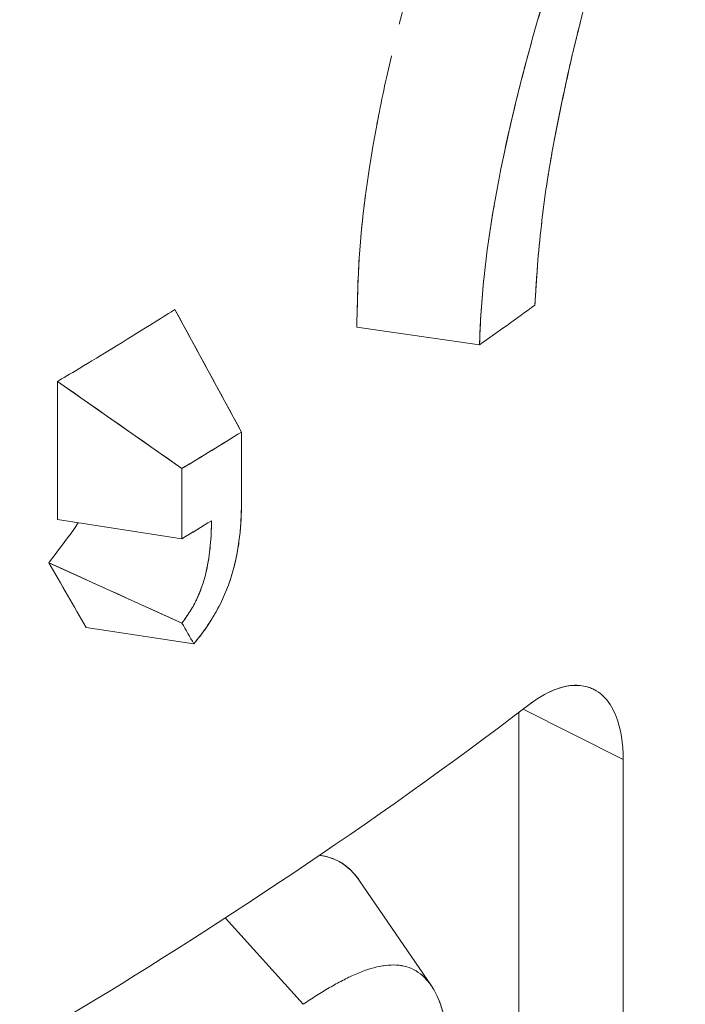
# Model space of a CAD drawing. Units: inches. Extents: x 3 to 195, y 3 to 12.
# Drawn here: x 180 to 180, y 11 to 11 of the extents above; entities that cross this region are included whole.
import ezdxf

# ---------------------------------------------------------------- set-up
doc = ezdxf.new("R2010")
doc.units = ezdxf.units.IN
doc.header["$MEASUREMENT"] = 0
doc.layers.get('0').update_dxf_attribs({"linetype": 'CONTINUOUS'})
doc.layers.add('DETAIL', color=1, linetype='CONTINUOUS')

# ---------------------------------------------------------------- blocks, each defined once
blk = doc.blocks.new('A$C3bc45627')
at = {"color": 0, "linetype": 'Continuous', "lineweight": 0, "extrusion": (-1.11022e-16, 0.816497, 0.57735)}
for p, q in [((0.92155, 19.87226), (0.93447, 19.84853)), ((0.98061, 19.86543), (0.95681, 19.86882)), ((0.92292, 19.84146), (0.8988, 19.85833)), ((0.8988, 19.85833), (0.8988, 19.83157)), ((0.8988, 19.83157), (0.8988, 19.85833)), ((0.93447, 19.84853), (0.93447, 19.83492)), ((0.93447, 19.83492), (0.93447, 19.84853)), ((0.92292, 19.82785), (0.92292, 19.84146)), ((0.92292, 19.84146), (0.92292, 19.82785)), ((0.8988, 19.83157), (0.92292, 19.82785)), ((0.8971, 19.82321), (0.92292, 19.81152)), ((0.92524, 19.80748), (0.90437, 19.81064)), ((0.90437, 19.81064), (0.92524, 19.80748)), ((1.00843, 19.78508), (0.98903, 19.79483)), ((1.00843, 19.78508), (0.98903, 19.79483)), ((0.9882, 19.7942), (0.9882, 19.67327)), ((0.9882, 19.67327), (0.9882, 19.7942)), ((1.00843, 19.65882), (1.00843, 19.78508)), ((1.00843, 19.78508), (1.00843, 19.65882)), ((0.95735, 19.76159), (0.97126, 19.74125)), ((0.94642, 19.73766), (0.93133, 19.75433)), ((0.94642, 19.73766), (0.93133, 19.75433))]:
    blk.add_line(p, q, dxfattribs=at)
at = {"color": 0, "linetype": 'Continuous', "lineweight": 0, "extrusion": (2.55026e-17, 2.22045e-16, -1)}
blk.add_ellipse((0.10487, 20.28002), major_axis=(-1.1325, 0), ratio=0.57735, start_param=-2.469861, end_param=-2.454782, dxfattribs=at)
at = {"color": 0, "linetype": 'Continuous', "lineweight": 0}
for centre, major_axis, ratio, start_param, end_param in [((0.10487, 20.28002), (1.1325, 0), 0.57735, -0.68681, -0.671732), ((0.10487, 20.29363), (1.13251, 0), 0.57735, -0.763628, -0.74876), ((0.10486, 20.28002), (1.13251, -0.00001), 0.57735, -0.763622, -0.756238), ((-3.51638, 21.4142), (-4.63027, 2.98864), 0.343243, -2.553069, -2.548856), ((-3.10534, 22.05109), (-4.26625, 3.58083), 0.263832, -2.514964, -2.510796), ((1.00184, 19.70119), (-0.04103, 0.04373), 0.000023, -0.000001, 0.000181)]:
    blk.add_ellipse(centre, major_axis=major_axis, ratio=ratio, start_param=start_param, end_param=end_param, dxfattribs=at)
at = {"color": 0, "linetype": 'Continuous', "lineweight": 0, "extrusion": (-5.50876e-17, 3.09149e-16, -1)}
blk.add_ellipse((0.80964, 19.81056), major_axis=(-1.52464, 1.06346), ratio=0.048532, start_param=1.595437, end_param=1.611277, dxfattribs=at)
at = {"color": 0, "linetype": 'Continuous', "lineweight": 0, "extrusion": (-1.2613e-16, 3.33067e-16, -1)}
blk.add_ellipse((0.10487, 20.29362), major_axis=(-1.1325, 0), ratio=0.57735, start_param=-2.392833, end_param=-2.377965, dxfattribs=at)
at = {"color": 0, "linetype": 'Continuous', "lineweight": 0, "extrusion": (1.61833e-16, 2.41275e-16, -1)}
blk.add_ellipse((0.2904, 20.17762), major_axis=(0.93325, 0.10311), ratio=0.571249, start_param=0.882554, end_param=0.89095, dxfattribs=at)
at = {"color": 0, "linetype": 'Continuous', "lineweight": 0, "extrusion": (-7.59708e-17, 8.09592e-17, -1)}
blk.add_ellipse((1.00184, 19.70119), major_axis=(-0.04103, 0.04373), ratio=0.000023, start_param=0.000001, end_param=0.000184, dxfattribs=at)
at = {"color": 0, "linetype": 'Continuous', "lineweight": 0}
for points, knots in [([(0.995, 19.90463), (0.99634, 19.91152), (0.99779, 19.91847), (0.99995, 19.92723), (1.0004, 19.92899), (1.00132, 19.93251), (1.0018, 19.93427), (1.00326, 19.93957), (1.00428, 19.9431), (1.00589, 19.94841), (1.00644, 19.95018), (1.00756, 19.95373), (1.00813, 19.9555), (1.00986, 19.96082), (1.01106, 19.96436), (1.01293, 19.96967), (1.01357, 19.97144), (1.01488, 19.97497), (1.01554, 19.97673), (1.01759, 19.98201), (1.01901, 19.98551), (1.02049, 19.98899)], [0, 0, 0, 0, 0.25, 0.25, 0.3125, 0.3125, 0.375, 0.375, 0.5, 0.5, 0.5625, 0.5625, 0.625, 0.625, 0.75, 0.75, 0.8125, 0.8125, 0.875, 0.875, 1, 1, 1, 1]), ([(0.995, 19.90463), (0.99536, 19.90647), (0.9957, 19.90819), (0.99605, 19.90991), (0.9964, 19.91162), (0.99676, 19.91336), (0.99713, 19.91509), (0.9975, 19.91681), (0.99789, 19.91855), (0.99828, 19.92029), (0.99868, 19.92203), (0.9991, 19.92378), (0.99953, 19.9255), (0.99995, 19.92721), (1.0004, 19.92897), (1.00086, 19.93074), (1.00133, 19.93252), (1.0018, 19.93428), (1.00229, 19.93605), (1.00326, 19.93959), (1.00429, 19.94312), (1.00536, 19.94667), (1.00614, 19.94922), (1.00694, 19.95177), (1.00775, 19.95432), (1.00829, 19.95602), (1.00885, 19.95772), (1.00941, 19.95943), (1.01036, 19.96229), (1.01133, 19.96512), (1.01232, 19.96794), (1.01356, 19.97146), (1.01487, 19.97499), (1.01624, 19.97851), (1.0176, 19.98203), (1.01902, 19.98553), (1.02049, 19.98899)], [0, 0, 0, 0, 0.0625, 0.0625, 0.0625, 0.125, 0.125, 0.125, 0.1875, 0.1875, 0.1875, 0.25, 0.25, 0.25, 0.3125, 0.3125, 0.3125, 0.375, 0.375, 0.375, 0.5, 0.5, 0.5, 0.59, 0.59, 0.59, 0.65, 0.65, 0.65, 0.75, 0.75, 0.75, 0.875, 0.875, 0.875, 1, 1, 1, 1]), ([(1.01023, 19.97838), (1.00598, 19.96889), (1.00218, 19.95936), (0.9954, 19.94024), (0.99242, 19.93064), (0.98725, 19.91137), (0.98505, 19.90179), (0.98183, 19.88314), (0.98081, 19.87406), (0.98061, 19.86543)], [0, 0, 0, 0, 0.25, 0.25, 0.5, 0.5, 0.75, 0.75, 1, 1, 1, 1]), ([(1.01023, 19.97838), (1.00606, 19.96907), (1.00224, 19.95954), (0.99882, 19.94989), (0.99711, 19.94507), (0.99551, 19.94028), (0.99403, 19.93548), (0.99254, 19.93069), (0.99115, 19.92588), (0.98983, 19.92096), (0.98851, 19.91604), (0.98732, 19.91124), (0.98624, 19.90648), (0.98571, 19.90414), (0.98522, 19.90181), (0.98475, 19.89949)], [0, 0, 0, 0, 0.25, 0.25, 0.25, 0.375, 0.375, 0.375, 0.5, 0.5, 0.5, 0.625, 0.625, 0.625, 0.6864951, 0.6864951, 0.6864951, 0.6864951]), ([(0.96503, 19.92753), (0.9657, 19.93017), (0.9664, 19.93281), (0.96713, 19.93548), (0.96844, 19.94022), (0.96981, 19.9449), (0.9713, 19.94962), (0.97137, 19.94984), (0.97144, 19.95006), (0.97151, 19.95028)], [0.5547593, 0.5547593, 0.5547593, 0.5547593, 0.625, 0.625, 0.625, 0.75, 0.75, 0.75, 0.7557858, 0.7557858, 0.7557858, 0.7557858]), ([(0.96071, 19.90819), (0.96152, 19.91248), (0.96246, 19.91686), (0.96352, 19.92134), (0.96352, 19.92137), (0.96353, 19.9214), (0.96354, 19.92143)], [0.3817549, 0.3817549, 0.3817549, 0.3817549, 0.5, 0.5, 0.5, 0.5007934, 0.5007934, 0.5007934, 0.5007934]), ([(0.95681, 19.86882), (0.95683, 19.86969), (0.95689, 19.87199), (0.95698, 19.87573), (0.95712, 19.88149), (0.95765, 19.89084), (0.95999, 19.90424), (0.9603, 19.906), (0.96064, 19.90783), (0.961, 19.90968)], [0, 0, 0, 0, 0.1593422, 0.1593422, 0.1593422, 0.405203, 0.405203, 0.405203, 0.4374738, 0.4374738, 0.4374738, 0.4374738]), ([(0.99133, 19.8731), (0.99148, 19.87564), (0.99163, 19.87819), (0.99183, 19.88076), (0.99203, 19.88333), (0.99229, 19.88594), (0.99258, 19.88857), (0.99288, 19.89119), (0.99322, 19.89384), (0.99363, 19.89652), (0.99404, 19.8992), (0.99452, 19.90192), (0.995, 19.90463)], [0, 0, 0, 0, 0.25, 0.25, 0.25, 0.5, 0.5, 0.5, 0.75, 0.75, 0.75, 1, 1, 1, 1]), ([(0.99133, 19.8731), (0.99138, 19.87395), (0.99142, 19.87458), (0.99146, 19.87515), (0.99149, 19.87572), (0.99153, 19.87635), (0.99157, 19.87702), (0.99166, 19.87834), (0.99175, 19.87962), (0.99184, 19.88083), (0.99203, 19.88327), (0.99228, 19.88587), (0.99259, 19.88858), (0.99274, 19.88994), (0.9929, 19.89126), (0.99307, 19.89258), (0.99324, 19.8939), (0.99343, 19.89523), (0.99362, 19.89648), (0.99381, 19.89772), (0.99403, 19.89906), (0.99427, 19.90047), (0.99439, 19.90117), (0.99451, 19.90184), (0.99461, 19.90245), (0.99472, 19.90306), (0.99484, 19.90373), (0.995, 19.90463)], [0, 0, 0, 0, 0.0625, 0.0625, 0.0625, 0.125, 0.125, 0.125, 0.25, 0.25, 0.25, 0.5, 0.5, 0.5, 0.625, 0.625, 0.625, 0.75, 0.75, 0.75, 0.875, 0.875, 0.875, 0.9375, 0.9375, 0.9375, 1, 1, 1, 1]), ([(0.95681, 19.86882), (0.95686, 19.87091), (0.95692, 19.873), (0.95697, 19.87519), (0.95702, 19.87738), (0.95711, 19.87949), (0.95723, 19.88152), (0.95748, 19.88558), (0.9579, 19.8899), (0.95846, 19.89421), (0.95846, 19.89424), (0.95847, 19.89427), (0.95847, 19.8943)], [0, 0, 0, 0, 0.0625, 0.0625, 0.0625, 0.125, 0.125, 0.125, 0.25, 0.25, 0.25, 0.250865, 0.250865, 0.250865, 0.250865]), ([(0.8988, 19.85833), (0.9007, 19.85945), (0.90455, 19.86174), (0.91026, 19.86524), (0.91597, 19.86874), (0.9197, 19.87109), (0.92155, 19.87226)], [0, 0, 0, 0, 0.0004210779, 0.0004210779, 0.0004210779, 0.0008421557, 0.0008421557, 0.0008421557, 0.0008421557]), ([(0.92524, 19.80748), (0.9257, 19.80806), (0.9261, 19.80857), (0.92648, 19.80907), (0.92686, 19.80957), (0.92724, 19.81009), (0.92761, 19.81062), (0.92798, 19.81115), (0.92835, 19.8117), (0.92868, 19.81223), (0.92884, 19.81249), (0.92901, 19.81278), (0.92918, 19.81307), (0.92935, 19.81336), (0.92951, 19.81365), (0.92967, 19.81394), (0.92999, 19.81452), (0.9303, 19.81511), (0.93058, 19.81571), (0.93087, 19.8163), (0.93114, 19.81691), (0.93139, 19.81751), (0.93154, 19.81787), (0.93168, 19.81823), (0.93182, 19.81859), (0.93195, 19.81895), (0.93208, 19.81931), (0.9322, 19.81967), (0.93237, 19.82015), (0.93252, 19.82064), (0.93266, 19.82111), (0.933, 19.82229), (0.93329, 19.82348), (0.93353, 19.82467), (0.93376, 19.82586), (0.93395, 19.82703), (0.93408, 19.82819), (0.93415, 19.82878), (0.93421, 19.82935), (0.93426, 19.82991), (0.9343, 19.83047), (0.93434, 19.83103), (0.93436, 19.83159), (0.93439, 19.83215), (0.93441, 19.8327), (0.93443, 19.83323), (0.93444, 19.83377), (0.93446, 19.83431), (0.93447, 19.83492)], [0, 0, 0, 0, 0.0625, 0.0625, 0.0625, 0.125, 0.125, 0.125, 0.1875, 0.1875, 0.1875, 0.21875, 0.21875, 0.21875, 0.25, 0.25, 0.25, 0.3125, 0.3125, 0.3125, 0.375, 0.375, 0.375, 0.4125, 0.4125, 0.4125, 0.45, 0.45, 0.45, 0.5, 0.5, 0.5, 0.625, 0.625, 0.625, 0.75, 0.75, 0.75, 0.8125, 0.8125, 0.8125, 0.875, 0.875, 0.875, 0.9375, 0.9375, 0.9375, 1, 1, 1, 1]), ([(0.92524, 19.80748), (0.92604, 19.80849), (0.92684, 19.80951), (0.92796, 19.81112), (0.92833, 19.81167), (0.92902, 19.81279), (0.92935, 19.81336), (0.93031, 19.8151), (0.93089, 19.8163), (0.93164, 19.81811), (0.93187, 19.81871), (0.93229, 19.81992), (0.93249, 19.82052), (0.93302, 19.82233), (0.9333, 19.82353), (0.93366, 19.82531), (0.93376, 19.8259), (0.93394, 19.82707), (0.93402, 19.82765), (0.93436, 19.83052), (0.93443, 19.83274), (0.93447, 19.83492)], [0, 0, 0, 0, 0.125, 0.125, 0.1875, 0.1875, 0.25, 0.25, 0.375, 0.375, 0.4375, 0.4375, 0.5, 0.5, 0.625, 0.625, 0.6875, 0.6875, 0.75, 0.75, 0.9999999, 0.9999999, 0.9999999, 0.9999999]), ([(0.8971, 19.82321), (0.89847, 19.82501), (0.89984, 19.82682), (0.90129, 19.82875), (0.90166, 19.82924), (0.90199, 19.8297), (0.90226, 19.83009), (0.90239, 19.83028), (0.90254, 19.83052), (0.90266, 19.83074), (0.9027, 19.83081), (0.90274, 19.83088), (0.90278, 19.83096)], [0, 0, 0, 0, 0.000176168, 0.000176168, 0.000176168, 0.00022021, 0.00022021, 0.00022021, 0.000242231, 0.000242231, 0.000242231, 0.0002495214, 0.0002495214, 0.0002495214, 0.0002495214]), ([(0.90223, 19.83005), (0.90223, 19.83005), (0.90223, 19.83005), (0.90223, 19.83005), (0.90235, 19.83023), (0.90254, 19.83053), (0.90267, 19.83075), (0.9027, 19.83081), (0.90274, 19.83088), (0.90278, 19.83096)], [0.0002199462, 0.0002199462, 0.0002199462, 0.0002199462, 0.00022020996, 0.00022020996, 0.00022020996, 0.00024223096, 0.00024223096, 0.00024223096, 0.00024871188, 0.00024871188, 0.00024871188, 0.00024871188]), ([(0.92868, 19.83135), (0.92863, 19.82976), (0.92857, 19.82818), (0.92827, 19.82491), (0.92803, 19.82323), (0.92744, 19.82067), (0.9272, 19.8198), (0.92661, 19.81805), (0.92626, 19.81717), (0.92577, 19.8161), (0.92567, 19.81589), (0.92546, 19.81547), (0.92535, 19.81526), (0.92501, 19.81464), (0.92477, 19.81423), (0.92401, 19.81303), (0.92347, 19.81226), (0.92292, 19.81152)], [0, 0, 0, 0, 0.25, 0.25, 0.5, 0.5, 0.625, 0.625, 0.75, 0.75, 0.78125, 0.78125, 0.8125, 0.8125, 0.875, 0.875, 1, 1, 1, 1]), ([(0.92868, 19.83135), (0.92866, 19.8308), (0.92865, 19.8304), (0.92863, 19.83004), (0.92862, 19.82969), (0.9286, 19.82929), (0.92858, 19.8289), (0.92855, 19.82811), (0.92849, 19.82731), (0.92841, 19.82649), (0.92834, 19.82568), (0.92824, 19.82485), (0.92811, 19.82402), (0.92798, 19.82318), (0.92782, 19.82234), (0.92763, 19.82149), (0.92753, 19.82107), (0.92742, 19.82064), (0.9273, 19.82022), (0.92718, 19.81979), (0.92705, 19.81935), (0.9269, 19.81891), (0.9266, 19.81802), (0.92625, 19.81716), (0.92586, 19.8163), (0.92576, 19.81608), (0.92566, 19.81587), (0.92556, 19.81567), (0.92546, 19.81547), (0.92535, 19.81526), (0.92524, 19.81506), (0.92502, 19.81465), (0.92478, 19.81425), (0.92453, 19.81385), (0.92428, 19.81345), (0.92402, 19.81306), (0.92375, 19.81267), (0.92348, 19.81229), (0.92321, 19.81191), (0.92292, 19.81152)], [0, 0, 0, 0, 0.0625, 0.0625, 0.0625, 0.125, 0.125, 0.125, 0.25, 0.25, 0.25, 0.375, 0.375, 0.375, 0.5, 0.5, 0.5, 0.5625, 0.5625, 0.5625, 0.625, 0.625, 0.625, 0.75, 0.75, 0.75, 0.78125, 0.78125, 0.78125, 0.8125, 0.8125, 0.8125, 0.875, 0.875, 0.875, 0.9375, 0.9375, 0.9375, 1, 1, 1, 1]), ([(0.99013, 19.79567), (0.99258, 19.79755), (0.99492, 19.79873), (0.99716, 19.79921), (0.99926, 19.79966), (1.00111, 19.79948), (1.00274, 19.79866)], [0, 0, 0, 0, 0.0003049478, 0.0003049478, 0.0003049478, 0.0005896845, 0.0005896845, 0.0005896845, 0.0005896845]), ([(0.99013, 19.79567), (0.99165, 19.79684), (0.99338, 19.79791), (0.99522, 19.79862), (0.99586, 19.79887), (0.99651, 19.79906), (0.99702, 19.79918), (0.99802, 19.79941), (0.9991, 19.79956), (1.00046, 19.79937), (1.00149, 19.79922), (1.00227, 19.79889), (1.00273, 19.79867), (1.00288, 19.79859), (1.00299, 19.79853), (1.00321, 19.7984), (1.00443, 19.79767), (1.00546, 19.79652), (1.00619, 19.79527), (1.00652, 19.79471), (1.0068, 19.79414), (1.00708, 19.79342), (1.00799, 19.79109), (1.00843, 19.78812), (1.00843, 19.78508)], [0, 0, 0, 0, 0.000226372, 0.000226372, 0.000226372, 0.000304948, 0.000304948, 0.000304948, 0.000457422, 0.000457422, 0.000457422, 0.000572407, 0.000572407, 0.000572407, 0.000609896, 0.000609896, 0.000609896, 0.000820949, 0.000820949, 0.000820949, 0.000914844, 0.000914844, 0.000914844, 0.001219791, 0.001219791, 0.001219791, 0.001219791]), ([(0.99013, 19.79567), (0.95998, 19.77261), (0.92681, 19.75091), (0.90146, 19.73573), (0.88879, 19.72815), (0.87127, 19.71778), (0.84201, 19.70264), (0.81988, 19.69119), (0.80423, 19.68385), (0.7912, 19.67786), (0.78699, 19.67593), (0.78305, 19.67414), (0.77832, 19.67204), (0.73957, 19.65476), (0.69756, 19.63873), (0.66444, 19.62737), (0.64788, 19.62169), (0.62607, 19.61446), (0.59562, 19.6056), (0.56626, 19.59707), (0.54409, 19.59138), (0.52172, 19.58601), (0.52088, 19.5858), (0.52004, 19.5856), (0.5192, 19.5854)], [0, 0, 0, 0, 0.25, 0.25, 0.25, 0.375, 0.375, 0.375, 0.469512, 0.469512, 0.469512, 0.5, 0.5, 0.5, 0.75, 0.75, 0.75, 0.875, 0.875, 0.875, 0.995475, 0.995475, 0.995475, 1, 1, 1, 1]), ([(0.94968, 19.7665), (0.94982, 19.76648), (0.94995, 19.76646), (0.95009, 19.76644), (0.95035, 19.7664), (0.95061, 19.76635), (0.95083, 19.76629), (0.95145, 19.76615), (0.95202, 19.76595), (0.95256, 19.76572), (0.95333, 19.76538), (0.95405, 19.76495), (0.95472, 19.76443), (0.9557, 19.76366), (0.95658, 19.76271), (0.95735, 19.76159)], [0.0009020788, 0.0009020788, 0.0009020788, 0.0009020788, 0.0009191608, 0.0009191608, 0.0009191608, 0.0009510254, 0.0009510254, 0.0009510254, 0.0010388938, 0.0010388938, 0.0010388938, 0.0011639631, 0.0011639631, 0.0011639631, 0.0013479379, 0.0013479379, 0.0013479379, 0.0013479379]), ([(0.95089, 19.76628), (0.9509, 19.76628), (0.95091, 19.76628), (0.95091, 19.76627), (0.95243, 19.76591), (0.95385, 19.76518), (0.9551, 19.76412), (0.95593, 19.76341), (0.95668, 19.76257), (0.95735, 19.76159)], [0.0009497425, 0.0009497425, 0.0009497425, 0.0009497425, 0.0009510254, 0.0009510254, 0.0009510254, 0.0011887817, 0.0011887817, 0.0011887817, 0.0013471473, 0.0013471473, 0.0013471473, 0.0013471473]), ([(0.97436, 19.72974), (0.97433, 19.73079), (0.97425, 19.7318), (0.97413, 19.73278), (0.974, 19.73376), (0.97384, 19.73469), (0.97363, 19.73557), (0.97342, 19.73646), (0.97317, 19.73729), (0.97287, 19.73808), (0.97258, 19.73886), (0.97224, 19.73959), (0.97187, 19.74026), (0.97149, 19.74094), (0.97107, 19.74155), (0.97062, 19.7421), (0.97016, 19.74265), (0.96967, 19.74313), (0.96913, 19.74355), (0.9686, 19.74396), (0.96803, 19.7443), (0.96742, 19.74457), (0.96681, 19.74484), (0.96617, 19.74503), (0.96551, 19.74514), (0.96419, 19.74536), (0.96275, 19.74531), (0.96124, 19.74501), (0.95973, 19.7447), (0.95816, 19.74418), (0.9565, 19.74345), (0.95567, 19.74309), (0.95485, 19.74269), (0.95402, 19.74226), (0.95319, 19.74183), (0.95236, 19.74137), (0.95152, 19.74088), (0.95068, 19.74039), (0.94984, 19.73987), (0.949, 19.73934), (0.94816, 19.73881), (0.94731, 19.73825), (0.94642, 19.73766)], [0, 0, 0, 0, 0.0625, 0.0625, 0.0625, 0.125, 0.125, 0.125, 0.1875, 0.1875, 0.1875, 0.25, 0.25, 0.25, 0.3125, 0.3125, 0.3125, 0.375, 0.375, 0.375, 0.4375, 0.4375, 0.4375, 0.5, 0.5, 0.5, 0.625, 0.625, 0.625, 0.75, 0.75, 0.75, 0.8125, 0.8125, 0.8125, 0.875, 0.875, 0.875, 0.9375, 0.9375, 0.9375, 1, 1, 1, 1]), ([(0.97436, 19.72974), (0.97423, 19.73395), (0.97337, 19.73757), (0.97112, 19.7416), (0.9702, 19.74271), (0.96861, 19.74396), (0.96804, 19.7443), (0.96682, 19.74484), (0.96618, 19.74503), (0.96482, 19.74526), (0.96412, 19.7453), (0.96277, 19.74524), (0.96212, 19.74517), (0.96147, 19.74505)], [0, 0, 0, 0, 0.2500003, 0.2500003, 0.3750005, 0.3750005, 0.4375006, 0.4375006, 0.5000006, 0.5000006, 0.5625007, 0.5625007, 0.6168177, 0.6168177, 0.6168177, 0.6168177])]:
    blk.add_open_spline(points, degree=3, knots=knots, dxfattribs=at)
for points in [[(0.98341, 19.89231), (0.98302, 19.89004), (0.98267, 19.8878), (0.98235, 19.88557)], [(0.98148, 19.87857), (0.981, 19.87407), (0.98071, 19.86965), (0.98061, 19.86543)], [(0.93447, 19.84853), (0.93016, 19.85644), (0.92585, 19.86435), (0.92155, 19.87226)], [(0.92292, 19.81152), (0.91291, 19.81605), (0.90431, 19.81994), (0.8971, 19.82321)], [(0.92292, 19.81152), (0.92369, 19.81017), (0.92447, 19.80883), (0.92524, 19.80748)], [(1.00521, 19.79668), (1.00521, 19.79668), (1.00521, 19.79668), (1.00521, 19.79668)], [(1.00571, 19.79602), (1.00571, 19.79602), (1.00571, 19.79602), (1.00571, 19.79602)], [(1.00724, 19.793), (1.00724, 19.793), (1.00724, 19.793), (1.00724, 19.79301)], [(0.96071, 19.74489), (0.96071, 19.74489), (0.96071, 19.74489), (0.96071, 19.74489)]]:
    blk.add_open_spline(points, degree=3, dxfattribs=at)
blk = doc.blocks.new('A$Cfa5cd8a0')
at = {"layer": 'DETAIL', "xscale": 0.171875, "yscale": 0.171875, "zscale": 0.171875}
blk.add_blockref('A$C3bc45627', (8.708443, 2.240173), dxfattribs=at)

msp = doc.modelspace()

# ---------------------------------------------------------------- block references
msp.add_blockref('A$Cfa5cd8a0', (171.25094, 4.870896))

doc.saveas('drawing.dxf')
